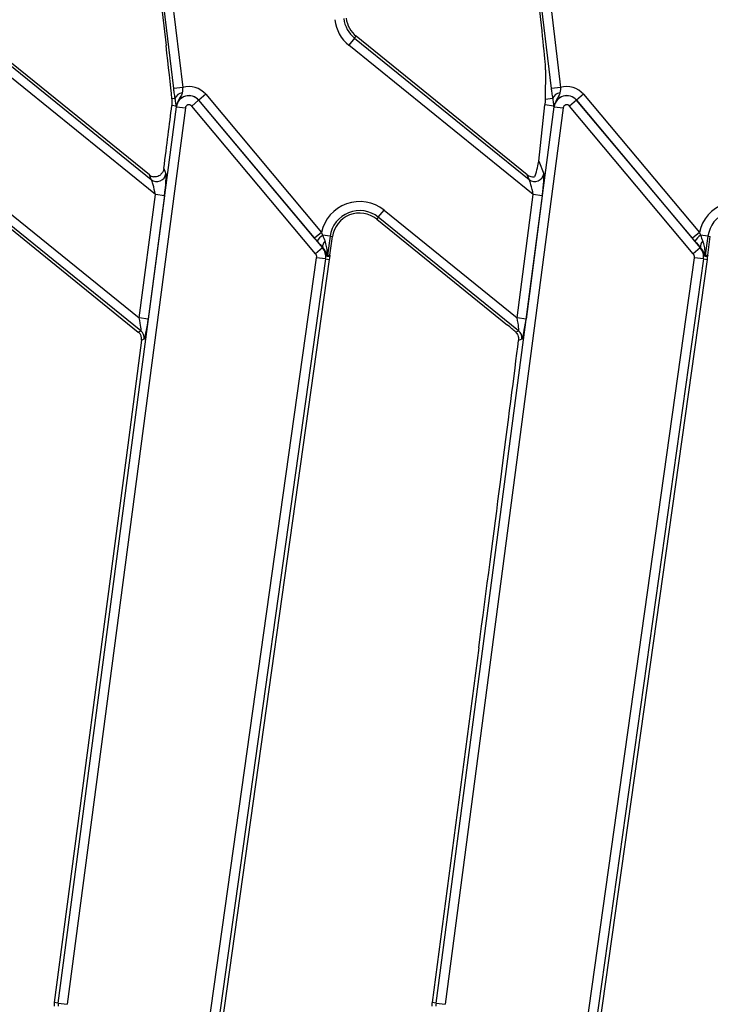
# Model space of a CAD drawing. Units: millimetres. Extents: x 8 to 418, y -29 to 291.
# Drawn here: x 141 to 152, y 102 to 118 of the extents above; entities that cross this region are included whole.
import ezdxf

# ---------------------------------------------------------------- set-up
doc = ezdxf.new("R2010")
doc.units = ezdxf.units.MM

msp = doc.modelspace()

# ---------------------------------------------------------------- linework, layer by layer
at = {"color": 7, "linetype": 'Continuous', "lineweight": 25}
for p, q in [((143.208606, 120.369959), (143.563339, 117.39508)), ((143.682523, 116.721441), (143.246919, 120.374527)), ((143.388231, 120.391378), (143.823835, 116.738292)), ((149.611094, 116.721441), (149.17549, 120.374527)), ((149.316803, 120.391378), (149.752407, 116.738292)), ((143.300814, 115.366389), (140.617099, 117.539618)), ((146.521389, 117.509632), (146.545671, 117.539618)), ((149.229385, 115.366389), (146.545671, 117.539618)), ((143.396835, 115.05586), (140.503257, 117.399033)), ((140.592817, 117.509632), (143.330071, 115.293048)), ((146.521389, 117.509632), (146.431828, 117.399033)), ((149.325407, 115.05586), (146.431828, 117.399033)), ((146.521389, 117.509632), (149.258642, 115.293048)), ((149.519409, 117.014419), (149.512178, 116.549499)), ((143.823835, 116.738292), (143.682523, 116.721441)), ((144.184943, 116.629757), (144.075925, 116.538279)), ((144.184943, 116.629757), (146.002934, 114.463159)), ((149.752407, 116.738292), (149.611094, 116.721441)), ((150.113515, 116.629757), (150.004496, 116.538279)), ((150.113515, 116.629757), (151.931506, 114.463159)), ((143.655544, 116.558077), (143.653856, 116.45338)), ((143.705379, 116.564019), (143.655544, 116.558077)), ((144.074256, 116.536879), (143.965238, 116.445401)), ((144.074256, 116.536879), (144.075925, 116.538279)), ((144.074256, 116.536879), (146.017181, 114.221391)), ((145.893916, 114.371682), (144.075925, 116.538279)), ((149.410469, 115.582667), (149.506824, 116.463339)), ((149.650128, 116.444462), (149.506824, 116.463339)), ((149.63395, 116.564019), (149.512178, 116.549499)), ((150.002827, 116.536879), (149.893809, 116.445401)), ((150.002827, 116.536879), (150.004496, 116.538279)), ((150.002827, 116.536879), (151.945752, 114.221391)), ((151.822487, 114.371682), (150.004496, 116.538279)), ((141.872086, 102.374038), (143.724223, 116.434867)), ((143.865318, 116.416281), (142.01318, 102.355453)), ((143.721557, 116.444462), (143.653856, 116.45338)), ((143.724223, 116.434867), (143.722063, 116.435151)), ((143.724223, 116.434867), (143.865318, 116.416281)), ((145.908162, 114.129914), (143.965238, 116.445401)), ((147.800657, 102.374038), (149.652794, 116.434867)), ((149.793889, 116.416281), (147.941752, 102.355453)), ((149.652794, 116.434867), (149.650634, 116.435151)), ((149.652794, 116.434867), (149.793889, 116.416281)), ((151.836734, 114.129914), (149.893809, 116.445401)), ((149.410469, 115.582667), (149.489298, 115.385061)), ((143.527494, 115.468366), (143.560726, 115.385061)), ((143.330071, 115.293048), (143.300814, 115.366389)), ((149.258642, 115.293048), (149.229385, 115.366389)), ((149.35359, 115.353923), (149.346315, 115.336773)), ((143.142008, 113.121292), (143.396835, 115.05586)), ((143.53793, 115.037274), (143.283103, 113.102706)), ((143.53793, 115.037274), (143.396835, 115.05586)), ((149.070579, 113.121292), (149.325407, 115.05586)), ((149.466502, 115.037274), (149.211674, 113.102706)), ((149.466502, 115.037274), (149.325407, 115.05586)), ((141.054423, 114.811785), (143.142008, 113.121292)), ((146.893434, 114.701186), (146.982995, 114.811785)), ((146.982995, 114.811785), (149.070579, 113.121292)), ((140.94058, 114.671201), (143.126102, 112.9014)), ((143.167179, 112.917786), (140.964862, 114.701186)), ((146.893434, 114.701186), (146.869152, 114.671201)), ((146.869152, 114.671201), (148.919678, 113.010717)), ((149.09575, 112.917786), (146.893434, 114.701186)), ((146.002934, 114.463159), (145.893916, 114.371682)), ((146.002934, 114.463159), (146.019264, 114.419677)), ((151.931506, 114.463159), (151.822487, 114.371682)), ((151.931506, 114.463159), (151.947835, 114.419677)), ((145.933605, 114.324917), (145.893916, 114.371682)), ((146.136833, 114.403154), (146.019264, 114.419677)), ((146.136833, 114.403154), (146.095404, 114.108369)), ((146.134047, 114.106088), (146.175042, 114.397784)), ((146.136833, 114.403154), (146.175042, 114.397784)), ((151.862176, 114.324917), (151.822487, 114.371682)), ((152.065405, 114.403154), (151.947835, 114.419677)), ((152.065405, 114.403154), (152.023976, 114.108369)), ((152.062619, 114.106088), (152.103614, 114.397784)), ((152.065405, 114.403154), (152.103614, 114.397784)), ((146.017181, 114.221391), (145.908162, 114.129914)), ((146.017181, 114.221391), (146.021628, 114.225123)), ((151.945752, 114.221391), (151.836734, 114.129914)), ((151.945752, 114.221391), (151.9502, 114.225123)), ((144.09814, 101.061173), (145.92606, 114.067498)), ((146.066988, 114.047692), (144.237171, 101.027867)), ((144.375052, 101.552088), (146.12995, 114.038843)), ((146.066988, 114.047692), (145.92606, 114.067498)), ((146.066988, 114.047692), (146.12995, 114.038843)), ((146.095404, 114.108369), (146.134047, 114.106088)), ((146.134047, 114.106088), (146.132685, 114.08373)), ((150.026711, 101.061173), (151.854631, 114.067498)), ((151.995559, 114.047692), (150.165742, 101.027867)), ((150.303623, 101.552088), (152.058522, 114.038843)), ((151.995559, 114.047692), (151.854631, 114.067498)), ((151.995559, 114.047692), (152.058522, 114.038843)), ((152.023976, 114.108369), (152.062619, 114.106088)), ((152.062619, 114.106088), (152.061257, 114.08373)), ((143.283103, 113.102706), (143.142008, 113.121292)), ((149.211674, 113.102706), (149.070579, 113.121292)), ((143.126102, 112.9014), (143.167179, 112.917786)), ((149.049811, 112.89946), (149.09575, 112.917786)), ((143.177636, 112.772216), (142.961137, 111.12862)), ((143.218713, 112.788602), (143.177636, 112.772216)), ((149.147284, 112.788602), (149.09412, 112.767394)), ((142.961137, 111.12862), (141.809049, 102.382342)), ((148.470725, 107.947834), (147.73762, 102.382342)), ((141.872086, 102.374038), (141.809049, 102.382342)), ((141.872086, 102.374038), (142.01318, 102.355453)), ((147.800657, 102.374038), (147.73762, 102.382342)), ((147.800657, 102.374038), (147.941752, 102.355453))]:
    msp.add_line(p, q, dxfattribs=at)
for centre, radius, start, end in [((146.81538, 117.87268), 0.609469, 186.8, 231), ((146.81538, 117.87268), 0.467156, 186.8, 231), ((146.81538, 117.87268), 0.428571, 186.8, 231), ((143.82639, 116.525997), 0.126845, 94.9176161, 162.5569199), ((143.921685, 116.408856), 0.34366, 40, 106.5425458), ((149.754962, 116.525997), 0.126845, 94.9176161, 162.5569199), ((149.850256, 116.408856), 0.34366, 40, 106.5425458), ((143.838601, 116.424024), 0.118816, 159.8420629, 170.0949938), ((143.921685, 116.408856), 0.201346, 40, 172.4960187), ((143.921685, 116.408856), 0.199168, 40, 172.4960187), ((143.921685, 116.408856), 0.056854, 40, 172.4960187), ((149.767173, 116.424024), 0.118816, 159.8420629, 170.0949938), ((149.850256, 116.408856), 0.201346, 40, 172.4960187), ((149.850256, 116.408856), 0.199168, 40, 172.4960187), ((149.850256, 116.408856), 0.056854, 40, 172.4960187), ((143.418459, 115.406586), 0.143886, 232.099581, 351.3964377), ((149.34703, 115.406586), 0.143886, 232.099581, 351.3964377), ((146.599443, 114.338138), 0.609469, 51, 168.1628087), ((152.528014, 114.338138), 0.609469, 51, 168.1628087), ((146.599443, 114.338138), 0.467156, 51, 172), ((146.599443, 114.338138), 0.428571, 51, 172), ((152.528014, 114.338138), 0.467156, 51, 172), ((146.205756, 114.164999), 0.315658, 126.2140882, 149.5613129), ((146.129106, 114.24464), 0.109235, 131.1317442, 190.2920933), ((152.134328, 114.164999), 0.315658, 126.2140882, 149.5613129), ((152.057677, 114.24464), 0.109235, 131.1317442, 190.2920933), ((145.847017, 114.078607), 0.222133, 352, 40), ((151.775588, 114.078607), 0.222133, 352, 40), ((145.847017, 114.078607), 0.07982, 352, 40), ((146.237426, 114.088501), 0.143404, 172.036081, 181.4288552), ((145.847017, 114.078607), 0.285714, 352, 1.027328), ((151.775588, 114.078607), 0.07982, 352, 40), ((152.165997, 114.088501), 0.143404, 172.036081, 181.4288552), ((151.775588, 114.078607), 0.285714, 352, 1.027328), ((143.076388, 112.806697), 0.14347, 352.7543153, 50.7417034), ((149.00496, 112.806697), 0.14347, 352.7543153, 50.7417034), ((142.23395, 102.326372), 0.428571, 172.4960187, 180), ((142.23395, 102.326372), 0.36499, 172.4960187, 180), ((148.162521, 102.326372), 0.428571, 172.4960187, 180), ((148.162521, 102.326372), 0.36499, 172.4960187, 180)]:
    msp.add_arc(centre, radius, start, end, dxfattribs=at)
for centre, major_axis, ratio, start_param, end_param in [((149.399927, 118.008139), (-0.118053, 1.003514), 0.01848653, 3.279258354, 4.797694804), ((143.554913, 117.307404), (-0.118053, 1.003514), 0.01848653, 3.867125877, 4.797694804), ((143.012147, 111.659429), (0.797411, 6.066194), 0.003052494, 5.39163674, 5.624044969), ((149.33928, 115.426015), (0.064479, 0.216389), 0.158634039, 4.420366325, 5.567944075), ((143.515148, 115.055723), (0.042668, 0.332706), 0.074443131, 4.666458538, 6.149988402), ((149.443719, 115.055723), (0.042668, 0.332706), 0.074443131, 4.666458538, 6.149988402), ((143.389549, 115.479058), (-0.053774, 0.134799), 0.984347485, 2.08809351, 2.587907315), ((143.374053, 115.074309), (-0.048202, 0.221922), 0.081204275, 4.611537433, 6.095067298), ((149.31812, 115.479058), (-0.053774, 0.134799), 0.984347485, 2.08809351, 2.954783138), ((149.302624, 115.074309), (-0.048202, 0.221922), 0.081204275, 4.611537433, 6.095067298), ((145.897415, 114.406399), (-0.24643, 0.295966), 0.064793754, 1.795397737, 2.174981474), ((146.006434, 114.497877), (-0.10467, 0.276589), 0.054943423, 1.83658193, 2.216165666), ((151.825987, 114.406399), (-0.24643, 0.295966), 0.064793754, 1.795397737, 2.174981474), ((151.935005, 114.497877), (-0.10467, 0.276589), 0.054943423, 1.83658193, 2.216165666), ((143.119225, 113.139741), (-0.048202, 0.221922), 0.081204275, 3.128007569, 4.611537433), ((143.26032, 113.121155), (0.042668, 0.332706), 0.074443131, 3.182928674, 4.666458538), ((149.047797, 113.139741), (-0.048202, 0.221922), 0.081204275, 3.128007569, 4.611537433), ((149.188892, 113.121155), (0.042668, 0.332706), 0.074443131, 3.182928674, 4.666458538), ((148.917527, 112.988335), (0.199391, -0.162633), 0.072775775, 0.906237273, 1.619317952), ((143.035382, 112.790339), (0.133354, 0.053198), 0.995009968, 0.462648961, 0.508413573), ((143.035382, 112.790339), (0.133354, 0.053198), 0.995009968, 5.774771734, 6.745834268), ((148.382758, 107.423576), (0.797411, 6.066194), 0.003052494, 5.253408542, 5.790588104), ((148.501598, 108.325766), (0.56656, 4.313638), 0.00429275, 4.62522709, 5.253514563)]:
    msp.add_ellipse(centre, major_axis=major_axis, ratio=ratio, start_param=start_param, end_param=end_param, dxfattribs=at)
for points, knots in [([(143.705379, 116.564019), (143.700458, 116.593727), (143.692246, 116.643308), (143.685305, 116.699084), (143.682523, 116.721441)], [0, 0, 0, 0, 0.5991582362, 1, 1, 1, 1]), ([(143.815517, 116.652374), (143.813899, 116.645892), (143.806517, 116.61632), (143.765287, 116.562608), (143.74147, 116.501771), (143.727064, 116.464969)], [0, 0, 0, 0, 0.099830035, 0.455473793, 1, 1, 1, 1]), ([(143.823835, 116.738292), (143.823314, 116.726468), (143.821982, 116.696278), (143.817962, 116.668981), (143.815517, 116.652374)], [0, 0, 0, 0, 0.3916284399, 1, 1, 1, 1]), ([(149.63395, 116.564019), (149.62903, 116.593727), (149.620818, 116.643308), (149.613877, 116.699084), (149.611094, 116.721441)], [0, 0, 0, 0, 0.599158236, 1, 1, 1, 1]), ([(149.744088, 116.652374), (149.74247, 116.645892), (149.735088, 116.61632), (149.693858, 116.562608), (149.670042, 116.501771), (149.655635, 116.464969)], [0, 0, 0, 0, 0.0998300354, 0.4554737934, 1, 1, 1, 1]), ([(149.752407, 116.738292), (149.751885, 116.726468), (149.750553, 116.696278), (149.746534, 116.668981), (149.744088, 116.652374)], [0, 0, 0, 0, 0.39162844, 1, 1, 1, 1]), ([(143.715862, 116.494927), (143.714177, 116.508885), (143.711761, 116.528899), (143.706861, 116.555861), (143.705379, 116.564019)], [0, 0, 0, 0, 0.697416515, 1, 1, 1, 1]), ([(143.721557, 116.444462), (143.720235, 116.456652), (143.718645, 116.471319), (143.716264, 116.491516), (143.715862, 116.494927)], [0, 0, 0, 0, 0.8311202412, 1, 1, 1, 1]), ([(143.727064, 116.464969), (143.725143, 116.455442), (143.72315, 116.445554), (143.722101, 116.435518), (143.722063, 116.435151)], [0, 0, 0, 0, 0.963483422, 1, 1, 1, 1]), ([(149.512178, 116.549499), (149.512017, 116.541894), (149.511736, 116.528652), (149.510573, 116.50607), (149.509026, 116.485346), (149.507711, 116.471523), (149.506943, 116.464433), (149.506824, 116.463339)], [0, 0, 0, 0, 0.362069459, 0.630495132, 0.799105807, 0.968994853, 1, 1, 1, 1]), ([(149.644434, 116.494927), (149.642749, 116.508885), (149.640333, 116.528899), (149.635433, 116.555861), (149.63395, 116.564019)], [0, 0, 0, 0, 0.697416515, 1, 1, 1, 1]), ([(149.650128, 116.444462), (149.648806, 116.456652), (149.647216, 116.471319), (149.644836, 116.491516), (149.644434, 116.494927)], [0, 0, 0, 0, 0.831120241, 1, 1, 1, 1]), ([(149.655635, 116.464969), (149.653714, 116.455442), (149.651721, 116.445554), (149.650673, 116.435518), (149.650634, 116.435151)], [0, 0, 0, 0, 0.9634834224, 1, 1, 1, 1]), ([(143.722063, 116.435151), (143.722052, 116.435331), (143.721875, 116.438384), (143.721711, 116.441515), (143.721557, 116.444462)], [0, 0, 0, 0, 0.058782006, 1, 1, 1, 1]), ([(149.650634, 116.435151), (149.650624, 116.435331), (149.650446, 116.438384), (149.650282, 116.441515), (149.650128, 116.444462)], [0, 0, 0, 0, 0.058782006, 1, 1, 1, 1]), ([(143.527494, 115.468366), (143.524108, 115.4529), (143.517362, 115.42209), (143.491575, 115.381543), (143.457103, 115.351336), (143.414302, 115.334762), (143.383336, 115.333558), (143.367403, 115.336247), (143.365517, 115.336566)], [0, 0, 0, 0, 0.196016029, 0.390488562, 0.623241606, 0.799246773, 0.976238766, 1, 1, 1, 1]), ([(146.095404, 114.108369), (146.095373, 114.108379), (146.095215, 114.108426), (146.094956, 114.109476), (146.094493, 114.115394), (146.093831, 114.15127), (146.088996, 114.218692), (146.073892, 114.285726), (146.059712, 114.320826), (146.057252, 114.326916)], [0, 0, 0, 0, 0.00424745, 0.021683856, 0.043487984, 0.129361203, 0.527672844, 0.918049764, 1, 1, 1, 1]), ([(152.023976, 114.108369), (152.023945, 114.108379), (152.023786, 114.108426), (152.023528, 114.109476), (152.023064, 114.115394), (152.022402, 114.15127), (152.017568, 114.218692), (152.002463, 114.285726), (151.988283, 114.320826), (151.985823, 114.326916)], [0, 0, 0, 0, 0.00424745, 0.021683856, 0.043487984, 0.129361203, 0.527672844, 0.918049764, 1, 1, 1, 1]), ([(146.071005, 114.152047), (146.070398, 114.153369), (146.061159, 114.173478), (146.04629, 114.198343), (146.025258, 114.221181), (146.021628, 114.225123)], [0, 0, 0, 0, 0.055011201, 0.8368872, 1, 1, 1, 1]), ([(146.094066, 114.084925), (146.09346, 114.085524), (146.091964, 114.087003), (146.087216, 114.107809), (146.078065, 114.13278), (146.071005, 114.152047)], [0, 0, 0, 0, 0.134409311, 0.332144375, 1, 1, 1, 1]), ([(151.999577, 114.152047), (151.998969, 114.153369), (151.98973, 114.173478), (151.974862, 114.198343), (151.95383, 114.221181), (151.9502, 114.225123)], [0, 0, 0, 0, 0.055011201, 0.8368872, 1, 1, 1, 1]), ([(152.022637, 114.084925), (152.022032, 114.085524), (152.020536, 114.087003), (152.015787, 114.107809), (152.006637, 114.13278), (151.999577, 114.152047)], [0, 0, 0, 0, 0.134409311, 0.332144375, 1, 1, 1, 1]), ([(146.132685, 114.08373), (146.124343, 114.084009), (146.112545, 114.084404), (146.099671, 114.084773), (146.09514, 114.084896), (146.094066, 114.084925)], [0, 0, 0, 0, 0.648062732, 0.916574162, 1, 1, 1, 1]), ([(152.061257, 114.08373), (152.052915, 114.084009), (152.041116, 114.084404), (152.028242, 114.084773), (152.023711, 114.084896), (152.022637, 114.084925)], [0, 0, 0, 0, 0.648062732, 0.916574162, 1, 1, 1, 1]), ([(149.049811, 112.89946), (149.062514, 112.884428), (149.083271, 112.859864), (149.09369, 112.819758), (149.096171, 112.790087), (149.094724, 112.77407), (149.09412, 112.767394)], [0, 0, 0, 0, 0.436018366, 0.712486775, 0.880168969, 1, 1, 1, 1])]:
    msp.add_open_spline(points, degree=3, knots=knots, dxfattribs=at)

doc.saveas('drawing.dxf')
